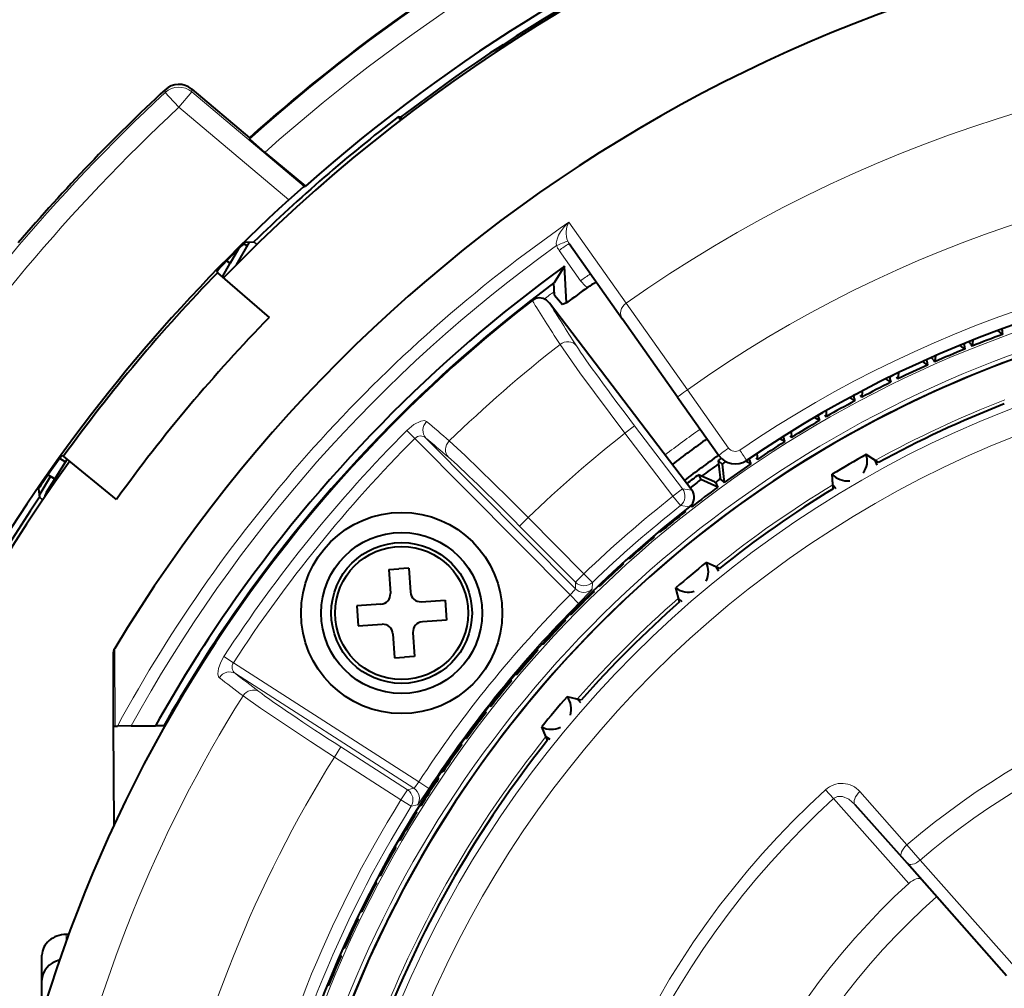
# Model space of a CAD drawing. Extents: x 33 to 817, y 32 to 566.
# Drawn here: x 298 to 310, y 290 to 302 of the extents above; entities that cross this region are included whole.
import ezdxf

# ---------------------------------------------------------------- set-up
doc = ezdxf.new("R2010")
doc.units = 0

msp = doc.modelspace()

# ---------------------------------------------------------------- linework, layer by layer
at = {"color": 7, "lineweight": 13}
for p, q in [((299.817902, 300.804413), (299.8172, 300.8396)), ((299.867889, 300.750671), (299.817902, 300.804413)), ((299.988129, 300.621368), (299.867889, 300.750671)), ((299.988129, 300.621368), (300.148804, 300.812836)), ((300.148804, 300.812836), (300.147919, 300.84787)), ((300.148804, 300.812836), (301.547485, 299.639221)), ((299.988129, 300.621368), (301.356445, 299.473206)), ((304.836456, 299.194336), (305.548523, 298.186768)), ((304.982269, 298.466217), (304.715393, 298.84375)), ((306.310272, 297.11203), (305.548523, 298.186768)), ((310.224335, 297.827698), (310.21167, 297.862518)), ((310.224335, 297.827698), (310.21167, 297.862518)), ((309.753601, 297.645386), (309.739716, 297.679718)), ((309.753601, 297.645386), (309.739716, 297.679718)), ((309.28949, 297.446747), (309.274414, 297.480591)), ((309.28949, 297.446747), (309.274414, 297.480591)), ((308.832611, 297.232025), (308.816376, 297.26532)), ((308.832611, 297.232025), (308.816376, 297.26532)), ((306.310272, 297.11203), (306.822418, 296.38736)), ((308.383484, 297.001495), (308.366089, 297.03418)), ((308.383484, 297.001495), (308.366089, 297.03418)), ((307.942688, 296.755432), (307.924164, 296.787506)), ((307.942688, 296.755432), (307.924164, 296.787506)), ((302.823547, 296.606049), (302.922913, 296.506958)), ((305.534424, 296.571838), (305.653687, 296.662659)), ((306.250092, 295.879791), (305.653687, 296.662659)), ((304.851807, 294.561829), (302.922913, 296.506958)), ((304.917175, 294.637848), (303.059662, 296.511017)), ((306.130829, 295.78894), (305.534424, 296.571838)), ((307.510742, 296.494141), (307.491119, 296.525543)), ((307.510742, 296.494141), (307.491119, 296.525543)), ((307.088196, 296.217926), (307.067474, 296.248627)), ((307.088196, 296.217926), (307.067474, 296.248627)), ((306.675507, 295.927124), (306.646515, 295.967041)), ((306.675507, 295.927124), (306.646515, 295.967041)), ((306.745544, 295.977997), (306.716522, 296.017944)), ((306.745544, 295.977997), (306.716522, 296.017944)), ((306.250092, 295.879791), (306.130829, 295.78894)), ((306.364685, 295.865051), (306.250092, 295.879791)), ((306.130829, 295.78894), (306.223541, 295.671143)), ((306.337524, 295.655914), (306.223541, 295.671143)), ((304.331482, 295.523621), (304.225037, 295.41806)), ((304.331482, 295.523621), (305.024475, 294.824799)), ((304.225037, 295.41806), (304.91803, 294.719238)), ((305.024475, 294.824799), (304.91803, 294.719238)), ((305.128479, 294.716858), (305.024475, 294.824799)), ((304.917175, 294.637848), (304.91803, 294.719238)), ((305.128052, 294.635834), (305.128479, 294.716858)), ((304.851807, 294.561829), (304.958038, 294.456085)), ((300.748596, 294.43338), (300.748047, 294.414764)), ((299.191193, 293.897369), (299.195404, 292.932037)), ((300.406189, 293.929047), (300.405945, 293.909576)), ((300.666351, 293.719421), (300.548737, 293.79599)), ((302.970459, 292.237854), (300.666351, 293.719421)), ((302.909729, 292.158081), (300.690857, 293.584839)), ((301.921448, 292.546478), (302.002502, 292.672577)), ((302.830292, 292.140289), (302.002502, 292.672577)), ((302.749207, 292.014191), (301.921448, 292.546478)), ((303.096039, 292.155945), (302.970459, 292.237854)), ((302.749207, 292.014191), (302.830292, 292.140289)), ((302.909729, 292.158081), (302.830292, 292.140289)), ((308.027618, 292.140839), (308.126984, 292.031738)), ((308.454681, 292.117249), (309.039886, 291.455811)), ((302.876465, 291.934937), (302.749207, 292.014191)), ((302.955597, 291.95224), (302.876465, 291.934937)), ((309.061127, 290.975647), (308.126984, 292.031738)), ((309.039886, 291.455811), (309.204132, 291.26651)), ((310.44101, 289.868011), (309.204132, 291.26651)), ((298.586609, 290.259277), (298.586609, 290.340851))]:
    msp.add_line(p, q, dxfattribs=at)
at = {"color": 7, "lineweight": 40}
for p, q in [((300.147919, 300.84787), (300.867584, 300.243988)), ((302.745148, 300.462616), (302.714691, 300.502289)), ((302.74527, 300.49826), (302.714691, 300.502289)), ((302.762451, 300.475891), (302.74527, 300.49826)), ((300.867584, 300.243988), (300.867889, 300.226563)), ((301.058075, 300.061371), (301.560944, 299.639404)), ((301.547485, 299.639221), (301.560944, 299.639404)), ((300.863129, 298.94632), (300.701385, 298.662109)), ((300.837585, 298.901428), (300.794586, 298.92627)), ((300.81311, 298.944427), (300.919647, 298.948425)), ((300.95816, 298.916138), (300.919647, 298.948425)), ((304.839722, 298.927704), (305.50354, 297.988403)), ((300.728027, 298.860565), (300.628143, 298.684998)), ((300.728027, 298.860565), (300.628143, 298.684998)), ((300.728027, 298.860565), (300.628143, 298.684998)), ((300.530029, 298.512604), (300.628143, 298.684998)), ((300.530029, 298.512604), (300.628143, 298.684998)), ((300.530029, 298.512604), (300.628143, 298.684998)), ((300.628143, 298.684998), (300.580261, 298.71225)), ((300.580261, 298.71225), (300.628143, 298.684998)), ((300.460815, 298.584503), (300.468567, 298.565918)), ((300.468567, 298.565918), (301.110779, 298.008911)), ((304.781677, 298.647369), (304.652863, 298.440582)), ((304.807739, 298.191193), (304.781677, 298.647339)), ((304.658234, 298.288239), (304.649597, 298.439209)), ((306.364685, 295.865051), (304.594971, 298.188141)), ((304.658234, 298.288239), (304.755646, 298.169678)), ((304.807739, 298.191193), (304.755646, 298.169678)), ((306.187805, 297.020233), (305.50354, 297.988403)), ((310.228943, 297.799072), (310.171173, 297.847565)), ((310.228943, 297.799072), (310.171173, 297.847565)), ((310.224335, 297.827698), (310.228943, 297.799072)), ((310.224335, 297.827698), (310.228943, 297.799072)), ((309.860077, 297.728149), (309.849579, 297.653442)), ((309.860077, 297.728149), (309.849579, 297.653442)), ((309.759186, 297.616913), (309.699768, 297.663361)), ((309.759186, 297.616913), (309.699768, 297.663361)), ((309.753601, 297.645386), (309.759186, 297.616913)), ((309.753601, 297.645386), (309.759186, 297.616913)), ((309.833832, 297.677795), (309.849579, 297.653442)), ((309.833832, 297.677795), (309.849579, 297.653442)), ((309.296082, 297.418488), (309.235046, 297.46283)), ((309.296082, 297.418488), (309.235046, 297.46283)), ((309.28949, 297.446747), (309.296082, 297.418488)), ((309.28949, 297.446747), (309.296082, 297.418488)), ((309.368561, 297.481934), (309.385132, 297.45813)), ((309.368561, 297.481934), (309.385132, 297.45813)), ((309.393005, 297.533173), (309.385132, 297.45813)), ((309.393005, 297.533173), (309.385132, 297.45813)), ((308.933044, 297.322021), (308.927795, 297.246765)), ((308.933044, 297.322021), (308.927795, 297.246765)), ((308.840179, 297.204041), (308.777649, 297.246216)), ((308.840179, 297.204041), (308.777649, 297.246216)), ((308.832611, 297.232025), (308.840179, 297.204041)), ((308.832611, 297.232025), (308.840179, 297.204041)), ((308.9104, 297.269958), (308.927795, 297.246765)), ((308.9104, 297.269958), (308.927795, 297.246765)), ((308.480713, 297.09494), (308.478088, 297.019531)), ((308.480713, 297.09494), (308.478088, 297.019531)), ((306.187805, 297.020233), (306.699951, 296.295563)), ((308.392029, 296.973785), (308.328064, 297.013763)), ((308.392029, 296.973785), (308.328064, 297.013763)), ((308.383484, 297.001495), (308.392029, 296.973785)), ((308.383484, 297.001495), (308.392029, 296.973785)), ((308.4599, 297.042114), (308.478088, 297.019531)), ((308.4599, 297.042114), (308.478088, 297.019531)), ((308.036621, 296.852203), (308.036621, 296.776764)), ((308.036621, 296.852203), (308.036621, 296.776764)), ((307.952209, 296.728027), (307.886871, 296.765747)), ((307.952209, 296.728027), (307.886871, 296.765747)), ((307.942688, 296.755432), (307.952209, 296.728027)), ((307.942688, 296.755432), (307.952209, 296.728027)), ((308.017639, 296.798706), (308.036621, 296.776764)), ((308.017639, 296.798706), (308.036621, 296.776764)), ((307.601227, 296.594116), (307.603851, 296.518738)), ((307.601227, 296.594116), (307.603851, 296.518738)), ((307.52121, 296.467072), (307.45459, 296.502502)), ((307.52121, 296.467072), (307.45459, 296.502502)), ((307.510742, 296.494141), (307.52121, 296.467072)), ((307.510742, 296.494141), (307.52121, 296.467072)), ((307.584137, 296.540009), (307.603851, 296.518738)), ((307.584137, 296.540009), (307.603851, 296.518738)), ((298.5979, 296.250366), (298.3396, 295.835663)), ((298.575073, 296.217194), (298.507965, 296.255951)), ((298.554901, 296.285278), (298.535248, 296.289673)), ((299.214966, 295.749542), (298.554871, 296.285309)), ((306.69397, 296.232635), (306.716522, 296.017944)), ((306.69397, 296.232635), (306.742676, 296.18689)), ((306.69397, 296.232635), (306.716522, 296.017944)), ((306.69397, 296.232635), (306.742676, 296.18689)), ((307.099579, 296.191254), (307.031219, 296.224579)), ((307.099579, 296.191254), (307.031219, 296.224579)), ((307.088196, 296.217926), (307.099579, 296.191254)), ((307.088196, 296.217926), (307.099579, 296.191254)), ((307.159943, 296.266327), (307.180389, 296.245758)), ((307.159943, 296.266327), (307.180389, 296.245758)), ((307.17514, 296.321014), (307.180389, 296.245758)), ((307.17514, 296.321014), (307.180389, 296.245758)), ((308.684631, 296.205811), (308.53421, 296.306458)), ((308.642853, 296.233795), (308.53421, 296.306458)), ((306.742676, 296.18689), (306.766693, 295.95816)), ((306.742676, 296.18689), (306.766693, 295.95816)), ((298.25354, 295.796051), (298.391266, 296.034637)), ((298.437714, 296.007843), (298.361023, 296.052124)), ((298.391266, 296.034637), (298.437714, 296.007843)), ((306.646515, 295.967041), (306.44928, 296.054871)), ((306.44928, 296.054871), (306.477753, 295.994415)), ((306.646515, 295.967041), (306.44928, 296.054871)), ((306.44928, 296.054871), (306.477753, 295.994415)), ((306.687866, 295.900879), (306.477753, 295.994415)), ((306.687866, 295.900879), (306.477753, 295.994415)), ((306.745544, 295.977997), (306.766693, 295.95816)), ((306.745544, 295.977997), (306.766693, 295.95816)), ((308.12265, 295.881348), (308.110687, 296.06192)), ((308.119293, 295.931519), (308.110687, 296.06192)), ((298.241943, 295.880249), (298.2565, 295.774628)), ((306.675507, 295.927124), (306.687866, 295.900879)), ((306.675507, 295.927124), (306.687866, 295.900879)), ((298.295013, 295.74231), (298.2565, 295.774628)), ((306.286499, 295.596283), (306.269928, 295.602997)), ((306.286499, 295.596283), (306.269928, 295.602997)), ((306.279297, 295.610352), (306.286499, 295.596283)), ((306.279297, 295.610352), (306.286499, 295.596283)), ((306.350616, 295.667389), (306.363312, 295.656311)), ((306.350616, 295.667389), (306.363312, 295.656311)), ((306.360291, 295.677826), (306.363312, 295.656311)), ((306.360291, 295.677826), (306.363312, 295.656311)), ((305.96759, 295.358154), (305.970673, 295.340546)), ((305.96759, 295.358154), (305.970673, 295.340546)), ((305.896027, 295.277893), (305.879211, 295.284027)), ((305.896027, 295.277893), (305.879211, 295.284027)), ((305.888306, 295.291718), (305.896027, 295.277893)), ((305.888306, 295.291718), (305.896027, 295.277893)), ((305.958435, 295.350525), (305.970673, 295.340546)), ((305.958435, 295.350525), (305.970673, 295.340546)), ((305.576721, 295.020844), (305.589325, 295.011292)), ((305.576721, 295.020844), (305.589325, 295.011292)), ((305.585602, 295.028778), (305.589325, 295.011292)), ((305.585602, 295.028778), (305.589325, 295.011292)), ((302.598907, 294.877869), (302.723663, 294.88562)), ((302.598907, 294.877869), (302.617554, 294.57843)), ((302.84845, 294.893402), (302.723663, 294.88562)), ((302.84845, 294.893402), (302.867065, 294.593964)), ((305.516876, 294.946075), (305.499878, 294.951599)), ((305.516876, 294.946075), (305.499878, 294.951599)), ((305.508728, 294.959595), (305.516876, 294.946075)), ((305.508728, 294.959595), (305.516876, 294.946075)), ((306.708008, 294.890808), (306.542419, 294.963806)), ((306.662018, 294.911133), (306.542419, 294.963806)), ((305.206757, 294.67804), (305.219696, 294.668915)), ((305.206757, 294.67804), (305.219696, 294.668915)), ((305.215363, 294.686279), (305.219696, 294.668915)), ((305.215363, 294.686279), (305.219696, 294.668915)), ((306.210907, 294.473694), (306.167755, 294.649445)), ((306.198883, 294.522522), (306.167755, 294.649445)), ((300.853058, 294.580109), (300.852509, 294.561829)), ((305.149567, 294.601227), (305.132385, 294.60614)), ((305.149567, 294.601227), (305.132385, 294.60614)), ((305.14093, 294.614441), (305.149567, 294.601227)), ((305.14093, 294.614441), (305.149567, 294.601227)), ((302.500549, 294.445923), (302.201141, 294.427277)), ((302.201141, 294.427277), (302.216675, 294.177765)), ((302.999603, 294.47699), (303.299011, 294.495605)), ((303.299011, 294.495605), (303.314545, 294.246094)), ((300.661102, 294.308014), (300.660858, 294.28952)), ((304.7854, 294.256683), (304.794525, 294.243744)), ((304.7854, 294.256683), (304.794525, 294.243744)), ((304.848999, 294.32251), (304.862213, 294.313873)), ((304.848999, 294.32251), (304.862213, 294.313873)), ((304.8573, 294.331055), (304.862213, 294.313873)), ((304.8573, 294.331055), (304.862213, 294.313873)), ((302.216675, 294.177765), (302.516083, 294.196411)), ((303.314545, 294.246094), (303.015137, 294.227478)), ((304.794525, 294.243744), (304.777161, 294.248077)), ((304.794525, 294.243744), (304.777161, 294.248077)), ((302.648621, 294.079407), (302.667267, 293.779999)), ((302.898132, 294.09494), (302.916779, 293.795532)), ((304.442596, 293.886719), (304.452148, 293.874115)), ((304.442596, 293.886719), (304.452148, 293.874115)), ((304.503845, 293.954712), (304.517365, 293.946564)), ((304.503845, 293.954712), (304.517365, 293.946564)), ((304.511841, 293.963562), (304.517365, 293.946564)), ((304.511841, 293.963562), (304.517365, 293.946564)), ((299.169708, 293.819366), (299.173584, 292.931946)), ((302.667267, 293.779999), (302.792023, 293.78775)), ((302.916779, 293.795532), (302.792023, 293.78775)), ((304.452148, 293.874115), (304.434662, 293.877838)), ((304.452148, 293.874115), (304.434662, 293.877838)), ((304.171722, 293.575134), (304.185547, 293.567413)), ((304.171722, 293.575134), (304.185547, 293.567413)), ((304.179413, 293.584229), (304.185547, 293.567413)), ((304.179413, 293.584229), (304.185547, 293.567413)), ((304.122894, 293.492767), (304.105286, 293.49585)), ((304.122894, 293.492767), (304.105286, 293.49585)), ((304.112915, 293.505005), (304.122894, 293.492767)), ((304.112915, 293.505005), (304.122894, 293.492767)), ((304.989746, 293.252533), (304.813995, 293.295685)), ((304.940918, 293.264557), (304.813995, 293.295685)), ((303.853088, 293.184143), (303.867157, 293.176941)), ((303.853088, 293.184143), (303.867157, 293.176941)), ((303.860443, 293.193512), (303.867157, 293.176941)), ((303.860443, 293.193512), (303.867157, 293.176941)), ((303.807129, 293.100128), (303.789429, 293.102631)), ((303.807129, 293.100128), (303.789429, 293.102631)), ((303.796722, 293.11203), (303.807129, 293.100128)), ((303.796722, 293.11203), (303.807129, 293.100128)), ((299.173584, 292.931946), (299.178955, 291.697266)), ((299.173798, 292.931946), (299.195404, 292.932037)), ((299.195404, 292.932037), (299.224457, 292.932159)), ((299.397156, 292.932922), (299.224457, 292.932159)), ((299.397156, 292.932922), (299.69632, 292.934204)), ((299.801514, 292.934662), (299.69632, 292.934204)), ((304.572632, 292.755432), (304.499634, 292.921021)), ((304.552307, 292.801422), (304.499634, 292.921021)), ((303.548279, 292.782318), (303.562561, 292.775574)), ((303.548279, 292.782318), (303.562561, 292.775574)), ((303.555298, 292.791931), (303.562561, 292.775574)), ((303.555298, 292.791931), (303.562561, 292.775574)), ((303.50528, 292.696747), (303.487518, 292.698608)), ((303.50528, 292.696747), (303.487518, 292.698608)), ((303.494476, 292.708252), (303.50528, 292.696747)), ((303.494476, 292.708252), (303.50528, 292.696747)), ((303.206482, 292.294189), (303.217682, 292.283051)), ((303.206482, 292.294189), (303.217682, 292.283051)), ((303.25766, 292.370056), (303.272186, 292.363861)), ((303.25766, 292.370056), (303.272186, 292.363861)), ((303.264343, 292.379913), (303.272186, 292.363861)), ((303.264343, 292.379913), (303.272186, 292.363861)), ((303.217682, 292.283051), (303.19986, 292.284302)), ((303.217682, 292.283051), (303.19986, 292.284302)), ((302.981628, 291.947937), (302.996368, 291.94223)), ((302.981628, 291.947937), (302.996368, 291.94223)), ((302.987976, 291.958008), (302.996368, 291.94223)), ((302.987976, 291.958008), (302.996368, 291.94223)), ((308.393402, 291.958435), (308.974182, 291.301971)), ((302.944702, 291.859589), (302.926849, 291.860199)), ((302.944702, 291.859589), (302.926849, 291.860199)), ((302.933136, 291.870331), (302.944702, 291.859589)), ((302.933136, 291.870331), (302.944702, 291.859589)), ((302.674713, 291.437164), (302.686676, 291.426819)), ((302.674713, 291.437164), (302.686676, 291.426819)), ((302.72049, 291.516418), (302.735413, 291.51123)), ((302.72049, 291.516418), (302.735413, 291.51123)), ((302.726471, 291.526733), (302.735413, 291.51123)), ((302.726471, 291.526733), (302.735413, 291.51123)), ((302.686676, 291.426819), (302.668793, 291.426819)), ((302.686676, 291.426819), (302.668793, 291.426819)), ((308.974182, 291.301971), (309.040619, 291.226868)), ((310.27771, 289.828583), (309.040619, 291.226868)), ((302.474548, 291.07608), (302.489655, 291.071411)), ((302.474548, 291.07608), (302.489655, 291.071411)), ((302.480194, 291.086548), (302.489655, 291.071411)), ((302.480194, 291.086548), (302.489655, 291.071411)), ((302.443909, 290.985352), (302.426025, 290.984711)), ((302.443909, 290.985352), (302.426025, 290.984711)), ((302.43158, 290.99527), (302.443909, 290.985352)), ((302.43158, 290.99527), (302.443909, 290.985352)), ((302.244171, 290.62738), (302.259399, 290.62326)), ((302.244171, 290.62738), (302.259399, 290.62326)), ((302.24942, 290.638092), (302.259399, 290.62326)), ((302.24942, 290.638092), (302.259399, 290.62326)), ((302.216675, 290.535645), (302.198853, 290.534424)), ((302.216675, 290.535645), (302.198853, 290.534424)), ((302.204041, 290.545135), (302.216675, 290.535645)), ((302.204041, 290.545135), (302.216675, 290.535645)), ((298.616302, 290.340851), (298.586609, 290.340851)), ((302.029541, 290.170959), (302.044952, 290.167358)), ((302.029541, 290.170959), (302.044952, 290.167358)), ((302.034424, 290.181824), (302.044952, 290.167358)), ((302.034424, 290.181824), (302.044952, 290.167358)), ((298.286621, 289.774689), (298.286621, 290.08371)), ((302.00531, 290.078308), (301.987518, 290.076447)), ((302.00531, 290.078308), (301.987518, 290.076447)), ((301.99234, 290.087341), (302.00531, 290.078308)), ((301.99234, 290.087341), (302.00531, 290.078308)), ((298.286621, 289.353241), (298.286621, 289.774689)), ((301.830994, 289.707306), (301.846527, 289.704254)), ((301.830994, 289.707306), (301.846527, 289.704254)), ((301.83551, 289.718323), (301.846527, 289.704254)), ((301.83551, 289.718323), (301.846527, 289.704254))]:
    msp.add_line(p, q, dxfattribs=at)
for points in [[(301.058075, 300.061371), (300.87738, 300.216858), (300.868958, 300.225067), (300.867889, 300.226563)], [(301.356445, 299.473206), (301.53717, 299.631775), (301.545868, 299.638367), (301.547485, 299.639221)], [(300.460815, 298.584503), (300.461151, 298.585327), (300.464722, 298.589905), (300.495544, 298.623901), (300.633331, 298.766083)], [(304.594971, 298.188141), (304.559326, 298.222748), (304.515381, 298.244904), (304.467529, 298.252228), (304.420624, 298.244019), (304.38089, 298.222351)], [(298.535248, 296.289673), (298.534485, 296.289185), (298.530548, 296.284851), (298.502411, 296.248596), (298.386383, 296.088257)], [(308.671082, 296.175751), (308.650513, 296.224792), (308.645081, 296.231903), (308.642853, 296.233795)], [(308.155457, 295.878052), (308.123291, 295.92038), (308.119843, 295.92865), (308.119293, 295.931519)], [(306.69989, 294.858826), (306.671112, 294.903564), (306.66452, 294.909607), (306.662018, 294.911133)], [(306.243805, 294.476135), (306.204742, 294.512238), (306.199921, 294.519775), (306.198883, 294.522522)], [(304.987305, 293.219635), (304.951202, 293.258698), (304.943665, 293.263519), (304.940918, 293.264557)], [(304.604614, 292.76355), (304.559875, 292.792328), (304.553833, 292.79892), (304.552307, 292.801422)]]:
    msp.add_lwpolyline(points, dxfattribs=at)
at = {"color": 7, "lineweight": 13}
for points in [[(304.836456, 299.194336), (304.781128, 299.138611), (304.732941, 299.074463), (304.708374, 299.030701), (304.68924, 298.9823), (304.680298, 298.931244), (304.682434, 298.902954)], [(305.534424, 296.571838), (304.97467, 297.321533), (304.726929, 297.674774)], [(302.823547, 296.606049), (302.909821, 296.677979), (302.997009, 296.721741), (303.040222, 296.727295), (303.068695, 296.716553)], [(303.350586, 296.475586), (303.545715, 296.296326), (304.08197, 295.774017), (304.331482, 295.523621)], [(304.851807, 294.561829), (304.909241, 294.62439), (304.916687, 294.635315), (304.917267, 294.637207), (304.917175, 294.637848)], [(304.958038, 294.456085), (305.111084, 294.614197), (305.126038, 294.63208), (305.127808, 294.63501), (305.128052, 294.635834)], [(300.491699, 293.533203), (300.481476, 293.544769), (300.471527, 293.58017), (300.479889, 293.64798), (300.508881, 293.725098), (300.548737, 293.79599)], [(300.786072, 293.307678), (301.002045, 293.154144), (301.624573, 292.738403), (301.921448, 292.546478)], [(302.909729, 292.158081), (302.911438, 292.1586), (302.917419, 292.164185), (302.970459, 292.237854)], [(302.955597, 291.95224), (302.956482, 291.952728), (302.959564, 291.95575), (302.977386, 291.979065), (303.096039, 292.155945)], [(308.393402, 291.958435), (308.317871, 292.022827), (308.239563, 292.055634), (308.175476, 292.05661), (308.126984, 292.031738)]]:
    msp.add_lwpolyline(points, dxfattribs=at)
for radius in [13.52955, 13.194889]:
    msp.add_circle((315.211609, 284.251831), radius, dxfattribs=at)
at = {"color": 7, "lineweight": 40}
for radius in [1.25, 1, 0.875, 0.827556]:
    msp.add_circle((302.757843, 294.3367), radius, dxfattribs=at)
for centre, radius, start, end in [((315.211609, 284.251831), 36.861751, 180.000005, 48.233713), ((315.211609, 284.251831), 20.56982, 91.044591, 131.576942), ((315.211609, 284.251831), 20.45, 24.169777, 135.830223), ((315.231934, 284.214813), 20.519993, 110.071599, 127.48212), ((315.211609, 284.251831), 18.7, 31.551277, 148.948736), ((315.211609, 284.251831), 21.482545, 119.535086, 131.890215), ((299.987244, 300.656189), 0.250108, 50.027434, 132.83565), ((315.211609, 284.251831), 22.630546, 132.86308, 139.543989), ((315.211609, 284.251831), 20.5, 127.560982, 134.200253), ((315.235657, 284.231659), 20.614039, 132.321501, 147.678498), ((315.211609, 284.251831), 20.571566, 134.4208, 135.126086), ((315.211609, 284.251831), 14.5, 56.221162, 124.278844), ((315.207428, 284.255402), 20.543239, 135.844758, 144.155432), ((315.218292, 284.238068), 17.791843, 125.915712, 145.290213), ((315.21579, 284.24353), 17.695562, 126.663181, 145.299652), ((305.480408, 297.80835), 0.706228, 115.233597, 125.580719), ((315.211609, 284.251831), 14.1, 87.702662, 192.780945), ((315.211609, 284.251831), 14.1, 87.24105, 192.780945), ((315.21347, 284.244537), 17.400829, 125.658979, 126.726879), ((315.211792, 284.251678), 17.677326, 127.784985, 232.514984), ((315.219055, 284.245575), 19.709706, 135.709083, 144.290915), ((310.456787, 297.867218), 0.235772, 180.308433, 189.64735), ((310.456787, 297.867218), 0.235772, 180.308433, 189.64735), ((309.984528, 297.692993), 0.235772, 182.308435, 191.647353), ((309.984528, 297.692993), 0.235772, 182.308435, 191.647353), ((309.634644, 297.551636), 0.235772, 32.352649, 41.691563), ((309.634644, 297.551636), 0.235772, 32.352649, 41.691563), ((315.211609, 284.251831), 14.43449, 110.193443, 111.806563), ((315.211609, 284.251831), 14.43449, 110.193443, 111.806563), ((315.211609, 284.251831), 14.43449, 112.193439, 113.806559), ((315.211609, 284.251831), 14.43449, 112.193439, 113.806559), ((309.518616, 297.50238), 0.235772, 184.308437, 193.647355), ((309.518616, 297.50238), 0.235772, 184.308437, 193.647355), ((309.173889, 297.348877), 0.235772, 34.352648, 43.691566), ((309.173889, 297.348877), 0.235772, 34.352648, 43.691566), ((315.211609, 284.251831), 14.43449, 114.193441, 115.806554), ((315.211609, 284.251831), 14.43449, 114.193441, 115.806554), ((315.211609, 284.251831), 14.43449, 116.193443, 117.806556), ((315.211609, 284.251831), 14.43449, 116.193443, 117.806556), ((309.059662, 297.295624), 0.235772, 186.30844, 195.647357), ((309.059662, 297.295624), 0.235772, 186.30844, 195.647357), ((315.211609, 284.251831), 14.5, 115.868504, 116.131493), ((315.211609, 284.251831), 14.5, 115.868504, 116.131493), ((315.211609, 284.251831), 14.5, 117.868506, 118.131496), ((315.211609, 284.251831), 14.5, 117.868506, 118.131496), ((315.211609, 284.251831), 14.43449, 118.193446, 119.806559), ((315.211609, 284.251831), 14.43449, 118.193446, 119.806559), ((308.608185, 297.072968), 0.235772, 188.308428, 197.647346), ((308.608185, 297.072968), 0.235772, 188.308428, 197.647346), ((315.211609, 284.251831), 14.5, 119.868509, 120.131498), ((315.211609, 284.251831), 14.5, 119.868509, 120.131498), ((315.211609, 284.251831), 13.619804, 111.365114, 118.634881), ((315.211609, 284.251831), 14.43449, 120.193434, 121.806561), ((315.211609, 284.251831), 14.43449, 120.193434, 121.806561), ((308.164734, 296.834717), 0.235772, 190.308431, 199.647348), ((308.164734, 296.834717), 0.235772, 190.308431, 199.647348), ((315.211609, 284.251831), 15, 125.250028, 127.300014), ((315.211609, 284.251831), 14.43449, 122.193437, 123.806563), ((315.211609, 284.251831), 14.43449, 122.193437, 123.806563), ((307.729919, 296.581116), 0.235772, 192.308433, 201.647351), ((307.729919, 296.581116), 0.235772, 192.308433, 201.647351), ((315.211609, 284.251831), 14.5, 121.868497, 122.1315), ((315.211609, 284.251831), 14.5, 121.868497, 122.1315), ((315.211609, 284.251831), 20.45, 144.169789, 255.7936), ((315.211609, 284.251831), 14.75, 125.250056, 127.300055), ((315.211609, 284.251831), 14.7, 125.23201, 125.410592), ((315.211609, 284.251831), 14.7, 125.23201, 125.410592), ((306.904114, 296.43985), 0.25, 215.25, 304.278839), ((315.211609, 284.251831), 14.63449, 125.143532, 125.358997), ((315.211609, 284.251831), 14.63449, 125.143532, 125.358997), ((307.304169, 296.3125), 0.235772, 194.308435, 203.647353), ((307.304169, 296.3125), 0.235772, 194.308435, 203.647353), ((315.211609, 284.251831), 13.780475, 118.983261, 121.016732), ((315.211609, 284.251831), 13.780475, 118.983261, 121.016732), ((308.296539, 296.229218), 0.249917, 322.677326, 18.003564), ((308.296539, 296.229218), 0.249917, 322.677326, 18.003564), ((315.211609, 284.251831), 20.571566, 144.873913, 145.579198), ((315.211609, 284.251831), 14.663527, 125.490956, 126.509051), ((315.211609, 284.251831), 14.43449, 124.193439, 125.806566), ((315.211609, 284.251831), 14.43449, 124.193439, 125.806566), ((315.211609, 284.251831), 14.7, 126.589415, 127.300041), ((315.211609, 284.251831), 14.7, 126.589415, 127.300041), ((315.211609, 284.251831), 14.63449, 126.64101, 127.300028), ((315.211609, 284.251831), 14.63449, 126.64101, 127.300028), ((306.666504, 296.011597), 0.048833, 245.832445, 264.504912), ((306.666504, 296.011597), 0.048833, 245.832439, 264.504912), ((315.211609, 284.251831), 14.5, 125.868488, 126.131519), ((315.211609, 284.251831), 14.5, 125.868488, 126.131519), ((315.211609, 284.251831), 14.5, 125.868488, 126.131519), ((306.667603, 296.012695), 0.04922, 347.577232, 6.102461), ((306.667603, 296.012695), 0.04922, 347.577232, 6.102461), ((306.582794, 295.807373), 0.235772, 46.352649, 55.691566), ((306.582794, 295.807373), 0.235772, 46.352649, 55.691566), ((308.296417, 296.229156), 0.249915, 221.99626, 277.323046), ((308.296417, 296.229156), 0.249915, 221.99626, 277.323046), ((306.245514, 295.7742), 0.149865, 307.873598, 37.314785), ((315.211609, 284.251831), 14.43449, 126.193441, 127.806554), ((315.211609, 284.251831), 14.43449, 126.193441, 127.806554), ((306.888092, 296.029175), 0.235772, 196.308438, 205.647355), ((306.888092, 296.029175), 0.235772, 196.308438, 205.647355), ((315.211609, 284.251831), 13.619804, 121.365112, 128.634892), ((315.211609, 284.251831), 20.5, 145.799759, 182.676746), ((298.539124, 295.731689), 0.225, 152.695941, 168.310806), ((315.211609, 284.251831), 14.45, 127.888312, 232.411684), ((315.211609, 284.251831), 14.43449, 128.193444, 129.806557), ((315.211609, 284.251831), 14.43449, 128.193444, 129.806557), ((315.211609, 284.251831), 14.43449, 130.193446, 131.806559), ((315.211609, 284.251831), 14.43449, 130.193446, 131.806559), ((315.211609, 284.251831), 14.43449, 132.193435, 133.806561), ((315.211609, 284.251831), 14.43449, 132.193435, 133.806561), ((315.211609, 284.251831), 13.780475, 128.983259, 131.01673), ((315.211609, 284.251831), 13.780475, 128.983259, 131.01673), ((306.321747, 294.846466), 0.249917, 332.677788, 28.003566), ((306.321747, 294.846466), 0.249917, 332.677788, 28.003566), ((306.321655, 294.846375), 0.249915, 231.996258, 287.32258), ((306.321655, 294.846375), 0.249915, 231.996258, 287.32258), ((302.492798, 294.570679), 0.125, 273.561641, 3.561642), ((302.991821, 294.601746), 0.125, 183.561638, 273.561641), ((315.211609, 284.251831), 14.43449, 134.193437, 135.806564), ((315.211609, 284.251831), 14.43449, 134.193437, 135.806564), ((315.211609, 284.251831), 13.619804, 131.36511, 138.634877), ((315.233246, 284.227234), 17.810333, 145.288956, 150.733478), ((315.225616, 284.236389), 17.707702, 145.298737, 150.579539), ((302.523865, 294.071655), 0.125, 3.561642, 93.561646), ((303.022888, 294.102692), 0.125, 93.561646, 183.561638), ((315.211609, 284.251831), 14.43449, 136.193439, 137.806566), ((315.211609, 284.251831), 14.43449, 136.193439, 137.806566), ((299.319702, 293.820007), 0.15, 148.948736, 180.249994), ((315.211609, 284.251831), 14.43449, 138.193442, 139.806555), ((315.211609, 284.251831), 14.43449, 138.193442, 139.806555), ((315.211609, 284.251831), 14.43449, 140.193444, 141.806557), ((315.211609, 284.251831), 14.43449, 140.193444, 141.806557), ((315.211609, 284.251831), 13.780475, 138.983257, 141.016741), ((315.211609, 284.251831), 13.780475, 138.983257, 141.016741), ((304.617065, 293.141785), 0.249917, 342.678258, 38.003565), ((304.617065, 293.141785), 0.249917, 342.678258, 38.003565), ((315.211609, 284.251831), 14.43449, 142.193446, 143.806559), ((315.211609, 284.251831), 14.43449, 142.193446, 143.806559), ((304.616974, 293.141693), 0.249915, 241.996256, 297.322113), ((304.616974, 293.141693), 0.249915, 241.996256, 297.322113), ((315.211609, 284.251831), 13.619804, 141.365108, 158.634886), ((315.211609, 284.251831), 14.43449, 144.193435, 145.806562), ((315.211609, 284.251831), 14.43449, 144.193435, 145.806562), ((315.211609, 284.251831), 14.43449, 146.193437, 147.806564), ((315.211609, 284.251831), 14.43449, 146.193437, 147.806564), ((315.211609, 284.251831), 14.43449, 148.19344, 149.806566), ((315.211609, 284.251831), 14.43449, 148.19344, 149.806566), ((315.211609, 284.251831), 14.43449, 150.193442, 151.806555), ((315.211609, 284.251831), 14.43449, 150.193442, 151.806555), ((315.211609, 284.251831), 14.43449, 152.193444, 153.806557), ((315.211609, 284.251831), 14.43449, 152.193444, 153.806557), ((309.237762, 290.9953), 0.005806, 38.499884, 114.988489), ((315.211609, 284.251831), 14.43449, 154.193433, 155.80656), ((315.211609, 284.251831), 14.43449, 154.193433, 155.80656), ((315.211609, 284.251831), 6.25, 34.055798, 145.944204), ((315.211609, 284.251831), 14.43449, 156.193435, 157.806562), ((315.211609, 284.251831), 14.43449, 156.193435, 157.806562)]:
    msp.add_arc(centre, radius, start, end, dxfattribs=at)
at = {"color": 7, "lineweight": 13}
for centre, radius, start, end in [((315.211609, 284.251831), 36.611751, 131.868523, 48.131472), ((315.211609, 284.251831), 21.469377, 91.000823, 131.920705), ((315.211609, 284.251831), 21.219416, 91.012612, 131.836585), ((315.211609, 284.251831), 22.604288, 132.922475, 147.077523), ((315.211609, 284.251831), 22.354326, 132.922475, 147.077523), ((315.213104, 284.249298), 18.194179, 124.773035, 151.495235), ((305.082336, 299.06131), 0.279896, 151.587402, 201.498958), ((315.205902, 284.26178), 18.030718, 125.707036, 151.25514), ((304.973175, 299.026001), 0.315717, 202.941494, 215.260983), ((305.611786, 296.809021), 2.290588, 110.167844, 113.933115), ((305.965363, 297.148315), 2.106014, 122.317186, 126.399932), ((304.983124, 299.029083), 0.175619, 203.578068, 215.261653), ((315.211578, 284.25708), 14.65, 56.221162, 124.278844), ((315.211609, 284.251831), 14.407601, 86.400459, 192.94099), ((315.211609, 284.251831), 14.407601, 86.400459, 192.94099), ((306.393738, 296.535522), 2.391294, 122.585817, 126.1697), ((305.240509, 298.648651), 0.316181, 215.239892, 237.252621), ((315.211609, 284.251831), 14.157943, 88.177052, 192.81481), ((315.211609, 284.251831), 14.157943, 88.177052, 192.81481), ((315.211609, 284.251831), 17.032445, 127.993401, 134.13717), ((315.211609, 284.251831), 13.66441, 111.267627, 118.732375), ((315.211609, 284.251831), 17.495452, 135.078343, 146.939676), ((315.211609, 284.249207), 15.150001, 125.244346, 127.294058), ((315.211609, 284.251831), 17.355115, 135.078343, 146.939676), ((302.99353, 296.439667), 0.097381, 47.179504, 136.377827), ((315.211609, 284.251831), 15.666206, 128.149088, 133.98707), ((306.904083, 296.445099), 0.1, 215.250014, 304.278804), ((304.952271, 294.941315), 2.459766, 31.692221, 35.286636), ((315.211609, 284.251831), 13.66441, 121.267618, 128.732373), ((315.211609, 284.251831), 14.682155, 128.205998, 133.935297), ((315.211609, 284.251831), 14.532247, 128.205998, 133.935297), ((305.023621, 294.743713), 0.150135, 224.843889, 314.074634), ((315.211609, 284.251831), 14.615806, 135.138093, 146.879912), ((315.211609, 284.251831), 13.66441, 131.267616, 138.732385), ((315.211609, 284.251831), 14.465897, 135.138093, 146.879912), ((300.746857, 293.664368), 0.097381, 145.640192, 234.838546), ((315.211609, 284.251831), 9.486175, 49.412925, 130.58707), ((315.211609, 284.251831), 9.235553, 49.422754, 130.577248), ((315.211609, 284.251831), 17.032445, 147.880836, 188.642643), ((315.211609, 284.251831), 13.66441, 141.267628, 158.732381), ((315.211609, 284.251831), 15.666206, 148.030936, 188.492543), ((308.229523, 291.91983), 0.299335, 41.24715, 132.413913), ((302.748901, 292.01413), 0.150135, 328.16664, 57.174557), ((302.828369, 292.031921), 0.150135, 327.943375, 57.174127), ((315.211609, 284.251831), 10.669863, 132.322033, 227.677967), ((315.211609, 284.251831), 14.682155, 148.082709, 188.44077), ((315.211609, 284.251831), 14.532247, 148.082709, 188.44077), ((315.211609, 284.251831), 10.522304, 132.322033, 227.677967), ((315.211609, 284.251831), 9.112531, 132.450168, 227.549846), ((315.211609, 284.251831), 8.758578, 131.500007, 228.499993), ((315.211609, 284.251831), 6.1, 35.013571, 144.986434)]:
    msp.add_arc(centre, radius, start, end, dxfattribs=at)
for centre, major_axis, ratio, start_param, end_param in [((315.210327, 284.543762), (-16.724365, -0.072968), 0.999391, 4.100838669, 5.323939295), ((299.988129, 300.621368), (0.249908, 0.006378), 0.999729, 0.847295774, 2.294296883), ((315.210205, 284.572693), (-15.382843, -0.067108), 0.999391, 4.099791378, 5.324986583), ((315.211731, 284.226837), (17.619781, 0.076874), 0.999848, 2.208803788, 2.217643347), ((315.261993, 284.290222), (-11.331909, 14.875275), 0.034899, 0.332371371, 0.425664745), ((315.380859, 284.380768), (-11.241028, 14.755951), 0.034899, 0.334865917, 0.425664745), ((305.626038, 298.074982), (0.122498, 0.086578), 0.906813, 1.562709985, 3.141592654), ((304.811035, 297.567108), (0.125946, 0.081482), 0.91021, 0.084368522, 1.651774731), ((305.690796, 296.691742), (0.818115, -1.073975), 0.034914, 3.56749773, 4.712856004), ((306.310303, 297.106781), (0.122498, 0.086578), 0.028594, 1.550777456, 3.141593483), ((303.166107, 296.616577), (-0.096771, -0.114624), 0.92998, 4.621827072, 6.188104248), ((315.151642, 284.192352), (13.167145, -13.278137), 0.034899, 2.715969167, 2.766696855), ((315.045685, 284.08728), (13.061523, -13.171631), 0.034899, 2.715969167, 2.766696855), ((303.445709, 296.377533), (0.098083, 0.113495), 0.910227, 1.490939393, 3.057216748), ((306.822449, 296.382141), (0.122498, 0.086578), 0.028594, 1.550777461, 3.141592654), ((304.191162, 295.385284), (0.950623, -0.958618), 0.034915, 1.570370795, 2.715728821), ((306.130829, 295.78894), (0.018921, 0.148804), 0.998802, 3.935496619, 5.489281341), ((305.024475, 294.824799), (0.149994, -0.001709), 0.9988, 3.934783859, 5.489994102), ((300.609772, 293.458771), (-0.091949, -0.1185), 0.929979, 3.236671304, 4.80294866), ((315.257294, 284.322876), (15.72876, -10.1138), 0.034899, 3.516488453, 3.567216141), ((315.337982, 284.448395), (15.6026, -10.032654), 0.034899, 3.516488453, 3.567216141), ((300.901794, 293.235046), (-0.090576, -0.119568), 0.910226, 3.225968392, 4.792245715), ((302.027527, 292.712524), (1.135529, -0.730194), 0.034915, 3.567456517, 4.71282089), ((308.505737, 292.0578), (-0.112335, -0.099396), 0.522339, 4.704774694, 6.283185307), ((309.086517, 291.401367), (0.112335, 0.099396), 0.477848, 1.563184283, 3.141594887), ((309.152954, 291.326263), (0.112335, 0.099396), 0.524547, 3.141592654, 4.703940584), ((309.106293, 290.92627), (0.112335, 0.099396), 0.446148, 6.283185135, 7.861380665)]:
    msp.add_ellipse(centre, major_axis=major_axis, ratio=ratio, start_param=start_param, end_param=end_param, dxfattribs=at)
at = {"color": 7, "lineweight": 40}
for centre, start_param in [((298.586609, 290.08371), 4.71238898), ((298.586609, 289.774689), 4.996514797)]:
    msp.add_ellipse(centre, major_axis=(-0.299988, 0), ratio=0.857167, start_param=start_param, end_param=6.283185307, dxfattribs=at)

doc.saveas('drawing.dxf')
